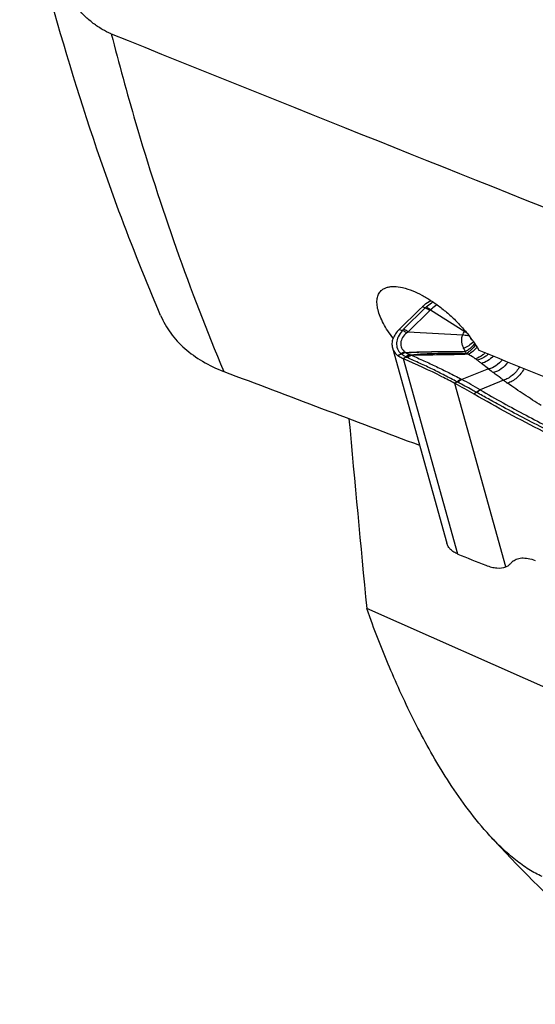
# Model space of a CAD drawing. Units: millimetres. Extents: x 0 to 841, y 0 to 594.
# Drawn here: x 117 to 129, y 85 to 108 of the extents above; entities that cross this region are included whole.
import ezdxf

# ---------------------------------------------------------------- set-up
doc = ezdxf.new("R2010")
doc.units = ezdxf.units.MM
doc.header["$LTSCALE"] = 46.255
doc.layers.add('607087453-000_CL', color=7, linetype='CONTINUOUS')
doc.layers.add('607095079-000_CL', color=7, linetype='CONTINUOUS')

msp = doc.modelspace()

# ---------------------------------------------------------------- linework, layer by layer
at = {"layer": '607087453-000_CL', "color": 9, "linetype": 'CONTINUOUS'}
for p, q in [((125.8414, 100.9606), (126.3575, 101.4683)), ((126.4672, 101.4089), (125.9519, 100.9021)), ((125.8108, 100.9278), (125.7369, 100.9571)), ((125.8924, 100.3084), (125.8364, 100.2593)), ((127.1288, 95.6211), (125.8364, 100.2593)), ((127.8627, 100.0187), (127.6903, 100.1511)), ((127.8627, 100.0187), (127.2262, 99.769)), ((127.1165, 99.7096), (127.0625, 99.6734)), ((128.2756, 95.32), (127.0625, 99.6734)), ((127.1165, 99.7096), (127.132, 99.7014)), ((127.2109, 99.7771), (127.2262, 99.769)), ((128.2149, 99.7529), (127.6647, 99.5219)), ((127.5743, 99.4635), (127.5222, 99.4178))]:
    msp.add_line(p, q, dxfattribs=at)
at = {"layer": '607087453-000_CL', "color": 7, "linetype": 'CONTINUOUS'}
for p, q in [((126.3575, 101.4683), (126.29, 101.4964)), ((126.4812, 101.4216), (127.2933, 100.9093)), ((125.9519, 100.9021), (127.2459, 100.83)), ((125.5763, 100.5194), (126.869, 95.8799)), ((128.3995, 95.4121), (128.4195, 95.4343)), ((128.4463, 95.4569), (128.4007, 95.4109))]:
    msp.add_line(p, q, dxfattribs=at)
for centre, radius, start, end in [((188.8444, 36.781), 90.0063, 134.027211, 134.519), ((120.1125, 86.6285), 14.7807, 59.91328, 61.95202), ((153.9473, 161.8708), 71.472, 247.961443, 248.537921), ((128.1623, 95.6035), 0.3049, 315.21379, 321.1008)]:
    msp.add_arc(centre, radius, start, end, dxfattribs=at)
at = {"layer": '607087453-000_CL', "color": 9, "linetype": 'CONTINUOUS'}
for centre, radius, start, end in [((126.6653, 101.1521), 0.4413, 130.53611, 134.22011), ((126.6227, 101.2506), 0.2219, 129.5988, 134.49609), ((127.5798, 100.6764), 0.3692, 137.73047, 140.89582), ((127.6996, 101.6055), 0.8061, 239.73451, 243.31435), ((134.1989, 84.4232), 18.035, 117.80329, 118.09127), ((125.9493, 100.5927), 0.2708, 231.3202, 233.09233), ((126.3094, 101.1054), 0.8973, 234.36456, 235.01963), ((125.737, 100.2873), 0.1012, 53.07747, 55.03591), ((125.9201, 100.4746), 0.0724, 231.30696, 234.68227), ((126.1188, 100.756), 0.4169, 234.75585, 236.03837), ((125.7573, 100.2947), 0.1728, 40.3098, 41.92889), ((125.7098, 99.7), 0.7166, 63.89354, 65.71758), ((127.9496, 100.7905), 0.7374, 202.6837, 209.13462), ((126.1185, 100.7496), 0.4958, 242.87433, 246.3408), ((125.6262, 99.6283), 0.7289, 64.66513, 66.26895), ((153.0484, 132.8654), 41.3911, 232.52023, 232.71736), ((122.3319, 90.5706), 10.4195, 59.25726, 61.98352), ((135.4934, 109.6862), 12.3145, 233.76856, 234.3379), ((126.4311, 97.4041), 2.3553, 60.78683, 60.96561), ((126.2464, 97.1466), 2.7666, 59.1571, 59.31555)]:
    msp.add_arc(centre, radius, start, end, dxfattribs=at)
at = {"layer": '607087453-000_CL', "color": 7, "linetype": 'CONTINUOUS'}
for points, knots in [([(126.2901, 101.4963), (126.3056, 101.5114), (126.3665, 101.5673), (126.4335, 101.6168), (126.486, 101.648)], [0, 0, 0, 0, 0.2616535, 1, 1, 1, 1]), ([(125.7369, 100.9571), (125.7038, 100.9246), (125.6458, 100.8569), (125.5854, 100.7442), (125.5592, 100.6294), (125.5667, 100.554), (125.5763, 100.5194)], [0, 0, 0, 0, 0.2855593, 0.5439986, 0.7789806, 1, 1, 1, 1]), ([(125.5763, 100.5194), (125.5862, 100.4837), (125.6204, 100.4131), (125.6753, 100.3579), (125.7066, 100.3337)], [0, 0, 0, 0, 0.4838429, 1, 1, 1, 1]), ([(125.8364, 100.2593), (125.8243, 100.2643), (125.7789, 100.285), (125.7357, 100.3111), (125.7066, 100.3337)], [0, 0, 0, 0, 0.2623713, 1, 1, 1, 1]), ([(127.0625, 99.6734), (126.9594, 99.7282), (126.5573, 99.937), (126.1463, 100.1288), (125.8364, 100.2593)], [0, 0, 0, 0, 0.2578755, 1, 1, 1, 1]), ([(129.7019, 98.2702), (129.5203, 98.3561), (128.7819, 98.7156), (128.059, 99.1069), (127.5222, 99.4178)], [0, 0, 0, 0, 0.2446037, 1, 1, 1, 1]), ([(127.1288, 95.6211), (127.0963, 95.6343), (127.0358, 95.6647), (126.9583, 95.7251), (126.9007, 95.7971), (126.8768, 95.852), (126.869, 95.8799)], [0, 0, 0, 0, 0.2772006, 0.5328393, 0.7712471, 1, 1, 1, 1]), ([(128.4195, 95.4343), (128.4476, 95.4626), (128.5205, 95.5095), (128.6556, 95.5353), (128.8109, 95.5214), (128.9173, 95.4891), (128.9726, 95.4679)], [0, 0, 0, 0, 0.2049432, 0.4317508, 0.6952236, 1, 1, 1, 1]), ([(127.7962, 95.3549), (127.8407, 95.3374), (127.9275, 95.3091), (128.0883, 95.2816), (128.2088, 95.292), (128.2756, 95.32)], [0, 0, 0, 0, 0.2928682, 0.5563721, 1, 1, 1, 1]), ([(128.2756, 95.32), (128.2854, 95.3241), (128.3228, 95.3418), (128.3569, 95.3669), (128.3787, 95.3887)], [0, 0, 0, 0, 0.2562658, 1, 1, 1, 1])]:
    msp.add_open_spline(points, degree=3, knots=knots, dxfattribs=at)
at = {"layer": '607087453-000_CL', "color": 9, "linetype": 'CONTINUOUS'}
for points, knots in [([(126.5455, 101.6088), (126.5313, 101.6004), (126.4731, 101.5636), (126.4182, 101.5216), (126.3785, 101.4875)], [0, 0, 0, 0, 0.2400523, 1, 1, 1, 1]), ([(126.6365, 101.5449), (126.6235, 101.536), (126.5696, 101.4977), (126.5186, 101.4554), (126.4812, 101.4216)], [0, 0, 0, 0, 0.2389468, 1, 1, 1, 1]), ([(126.3575, 101.4683), (126.3667, 101.4647), (126.4049, 101.4481), (126.441, 101.4269), (126.4672, 101.4089)], [0, 0, 0, 0, 0.2364894, 1, 1, 1, 1]), ([(126.4812, 101.4216), (126.4728, 101.4283), (126.4404, 101.4529), (126.4055, 101.4745), (126.3785, 101.4875)], [0, 0, 0, 0, 0.2644982, 1, 1, 1, 1]), ([(125.8107, 100.9279), (125.7725, 100.8844), (125.7084, 100.7948), (125.6623, 100.6423), (125.6862, 100.4931), (125.7448, 100.4141), (125.78, 100.3813)], [0, 0, 0, 0, 0.2846233, 0.534015, 0.7633582, 1, 1, 1, 1]), ([(125.9196, 100.8791), (125.8794, 100.8462), (125.8123, 100.7749), (125.7707, 100.6617), (125.7738, 100.5763), (125.7985, 100.4956), (125.8413, 100.445), (125.8748, 100.4181)], [0, 0, 0, 0, 0.2896978, 0.5340821, 0.6478065, 0.7605528, 1, 1, 1, 1]), ([(125.9196, 100.8791), (125.9106, 100.8843), (125.8757, 100.9034), (125.8388, 100.919), (125.8107, 100.9278)], [0, 0, 0, 0, 0.2605572, 1, 1, 1, 1]), ([(125.8108, 100.9278), (125.8133, 100.9306), (125.8232, 100.9417), (125.8336, 100.9526), (125.8415, 100.9606)], [0, 0, 0, 0, 0.2463056, 1, 1, 1, 1]), ([(125.9519, 100.9021), (125.9428, 100.9082), (125.9076, 100.9307), (125.8701, 100.9496), (125.8413, 100.9607)], [0, 0, 0, 0, 0.2625164, 1, 1, 1, 1]), ([(125.9501, 100.9023), (125.9475, 100.9004), (125.9371, 100.8929), (125.927, 100.8851), (125.9196, 100.8791)], [0, 0, 0, 0, 0.2544577, 1, 1, 1, 1]), ([(127.2693, 100.5061), (127.2597, 100.531), (127.2406, 100.5823), (127.2232, 100.6636), (127.2202, 100.7347), (127.2309, 100.7906), (127.2411, 100.8171), (127.2471, 100.8299)], [0, 0, 0, 0, 0.239796, 0.4906317, 0.7455648, 0.8729253, 1, 1, 1, 1]), ([(127.4042, 100.8019), (127.3912, 100.8029), (127.3383, 100.8083), (127.2859, 100.8194), (127.2473, 100.8305)], [0, 0, 0, 0, 0.2440209, 1, 1, 1, 1]), ([(127.5055, 100.6636), (127.4693, 100.6298), (127.3948, 100.5702), (127.3113, 100.5237), (127.2693, 100.5062)], [0, 0, 0, 0, 0.520873, 1, 1, 1, 1]), ([(127.5342, 100.621), (127.5004, 100.58), (127.4308, 100.5082), (127.3476, 100.4514), (127.3057, 100.4316)], [0, 0, 0, 0, 0.5340414, 1, 1, 1, 1]), ([(127.3067, 100.4309), (127.3486, 100.4507), (127.4317, 100.5072), (127.5014, 100.5787), (127.5352, 100.6196)], [0, 0, 0, 0, 0.4660753, 1, 1, 1, 1]), ([(127.5499, 100.5972), (127.5188, 100.551), (127.4677, 100.4879), (127.3896, 100.4219), (127.3498, 100.3976), (127.33, 100.3885)], [0, 0, 0, 0, 0.5460519, 0.7867044, 1, 1, 1, 1]), ([(127.4243, 100.7755), (127.4236, 100.7675), (127.4266, 100.7508), (127.441, 100.7304), (127.4597, 100.7132), (127.4736, 100.7033), (127.4809, 100.6986)], [0, 0, 0, 0, 0.2399272, 0.4855871, 0.7399673, 1, 1, 1, 1]), ([(125.8748, 100.4181), (125.8668, 100.416), (125.8342, 100.4067), (125.8027, 100.3932), (125.78, 100.3813)], [0, 0, 0, 0, 0.2439736, 1, 1, 1, 1]), ([(125.8784, 100.4154), (125.8706, 100.4132), (125.8389, 100.4029), (125.8086, 100.3886), (125.7867, 100.3761)], [0, 0, 0, 0, 0.2424397, 1, 1, 1, 1]), ([(125.8859, 100.4102), (125.8782, 100.4079), (125.8468, 100.3974), (125.8167, 100.3829), (125.795, 100.3702)], [0, 0, 0, 0, 0.2427273, 1, 1, 1, 1]), ([(125.8891, 100.4065), (125.8814, 100.4043), (125.8499, 100.3943), (125.8197, 100.3804), (125.7978, 100.3682)], [0, 0, 0, 0, 0.2426717, 1, 1, 1, 1]), ([(125.8924, 100.3084), (125.8839, 100.3128), (125.8511, 100.3306), (125.8199, 100.3514), (125.7978, 100.3682)], [0, 0, 0, 0, 0.2566242, 1, 1, 1, 1]), ([(125.8859, 100.4101), (126.0049, 100.4164), (126.4779, 100.4355), (126.9515, 100.4351), (127.3056, 100.4312)], [0, 0, 0, 0, 0.2517733, 1, 1, 1, 1]), ([(125.8891, 100.4064), (126.0079, 100.4132), (126.4797, 100.4338), (126.9521, 100.4344), (127.3053, 100.4312)], [0, 0, 0, 0, 0.2519793, 1, 1, 1, 1]), ([(125.8891, 100.4065), (125.8956, 100.402), (125.9239, 100.3837), (125.9549, 100.3698), (125.9792, 100.3613)], [0, 0, 0, 0, 0.2355742, 1, 1, 1, 1]), ([(125.9793, 100.3613), (125.9718, 100.3583), (125.941, 100.3439), (125.9125, 100.3247), (125.8924, 100.3084)], [0, 0, 0, 0, 0.2366965, 1, 1, 1, 1]), ([(126.0045, 100.3532), (125.9971, 100.3499), (125.9666, 100.3342), (125.9389, 100.3132), (125.9195, 100.2955)], [0, 0, 0, 0, 0.23495, 1, 1, 1, 1]), ([(126.0251, 100.3435), (126.0177, 100.3403), (125.9865, 100.3249), (125.9581, 100.3044), (125.9381, 100.287)], [0, 0, 0, 0, 0.2351039, 1, 1, 1, 1]), ([(126.0045, 100.3532), (126.11, 100.3656), (126.3274, 100.381), (126.6568, 100.3918), (126.9928, 100.3943), (127.2173, 100.3914), (127.33, 100.3885)], [0, 0, 0, 0, 0.2402612, 0.4924294, 0.7449699, 1, 1, 1, 1]), ([(127.3784, 100.3674), (127.2679, 100.3643), (127.0447, 100.3567), (126.7065, 100.351), (126.3658, 100.3472), (126.138, 100.3435), (126.0251, 100.3435)], [0, 0, 0, 0, 0.2449103, 0.494987, 0.7497935, 1, 1, 1, 1]), ([(126.0251, 100.3435), (126.075, 100.3231), (126.1751, 100.2791), (126.3251, 100.2122), (126.4745, 100.1441), (126.6709, 100.0516), (126.9167, 99.9305), (127.1123, 99.8295), (127.2109, 99.7771)], [0, 0, 0, 0, 0.1230107, 0.2495408, 0.374734, 0.4976554, 0.7451357, 1, 1, 1, 1]), ([(127.33, 100.3885), (127.3282, 100.3918), (127.3202, 100.4058), (127.3125, 100.42), (127.3067, 100.4309)], [0, 0, 0, 0, 0.2317323, 1, 1, 1, 1]), ([(127.3784, 100.3674), (127.3748, 100.3691), (127.3588, 100.3765), (127.3426, 100.3834), (127.33, 100.3885)], [0, 0, 0, 0, 0.2279198, 1, 1, 1, 1]), ([(127.5873, 100.5378), (127.5566, 100.4999), (127.4936, 100.4342), (127.4168, 100.3836), (127.3784, 100.3674)], [0, 0, 0, 0, 0.5397138, 1, 1, 1, 1]), ([(127.5467, 100.2625), (127.5337, 100.2718), (127.4792, 100.3092), (127.4223, 100.3431), (127.3784, 100.3674)], [0, 0, 0, 0, 0.2412646, 1, 1, 1, 1]), ([(127.7822, 100.4027), (127.7642, 100.3855), (127.6947, 100.3257), (127.6115, 100.2794), (127.5467, 100.2625)], [0, 0, 0, 0, 0.2706472, 1, 1, 1, 1]), ([(127.856, 100.3727), (127.8362, 100.3544), (127.7584, 100.2903), (127.6645, 100.2432), (127.5922, 100.2284)], [0, 0, 0, 0, 0.2680008, 1, 1, 1, 1]), ([(127.1165, 99.7096), (127.0171, 99.7619), (126.8223, 99.8653), (126.5779, 99.9904), (126.3814, 100.0829), (126.2315, 100.1504), (126.0829, 100.2176), (125.9856, 100.2645), (125.9381, 100.287)], [0, 0, 0, 0, 0.256694, 0.5041854, 0.6273222, 0.7530841, 0.8799204, 1, 1, 1, 1]), ([(127.5922, 100.2284), (127.5889, 100.231), (127.574, 100.2427), (127.5587, 100.2539), (127.5467, 100.2625)], [0, 0, 0, 0, 0.2207034, 1, 1, 1, 1]), ([(127.6903, 100.1511), (127.6819, 100.1576), (127.649, 100.183), (127.6164, 100.2089), (127.5922, 100.2284)], [0, 0, 0, 0, 0.2533903, 1, 1, 1, 1]), ([(127.9759, 100.3241), (127.9349, 100.2813), (127.8473, 100.2088), (127.7422, 100.1626), (127.6903, 100.1511)], [0, 0, 0, 0, 0.5271918, 1, 1, 1, 1]), ([(128.1895, 100.2374), (128.1451, 100.1831), (128.0469, 100.091), (127.9239, 100.0322), (127.8627, 100.0187)], [0, 0, 0, 0, 0.5284541, 1, 1, 1, 1]), ([(128.3254, 100.1824), (128.2798, 100.1205), (128.1762, 100.0153), (128.0427, 99.9474), (127.9759, 99.9322)], [0, 0, 0, 0, 0.5287849, 1, 1, 1, 1]), ([(128.2149, 99.7529), (128.1948, 99.7677), (128.1147, 99.827), (128.0352, 99.8871), (127.9759, 99.9322)], [0, 0, 0, 0, 0.2514774, 1, 1, 1, 1]), ([(128.5996, 100.0711), (128.5543, 99.994), (128.4673, 99.8905), (128.327, 99.7937), (128.2519, 99.7624), (128.2149, 99.7529)], [0, 0, 0, 0, 0.5267772, 0.7749562, 1, 1, 1, 1]), ([(128.7062, 100.0279), (128.6623, 99.945), (128.5748, 99.8329), (128.4307, 99.7267), (128.3526, 99.6918), (128.314, 99.681)], [0, 0, 0, 0, 0.5262338, 0.7752522, 1, 1, 1, 1]), ([(127.2109, 99.7771), (127.203, 99.7733), (127.1689, 99.7548), (127.1383, 99.7302), (127.1165, 99.7096)], [0, 0, 0, 0, 0.2265191, 1, 1, 1, 1]), ([(127.2262, 99.769), (127.2183, 99.7652), (127.1842, 99.7466), (127.1537, 99.722), (127.132, 99.7014)], [0, 0, 0, 0, 0.2264633, 1, 1, 1, 1]), ([(127.5743, 99.4635), (127.5374, 99.484), (127.3908, 99.5648), (127.2427, 99.6431), (127.132, 99.7014)], [0, 0, 0, 0, 0.2520768, 1, 1, 1, 1]), ([(129.1126, 99.1537), (128.9766, 99.2376), (128.7068, 99.4079), (128.4436, 99.5883), (128.3142, 99.6811)], [0, 0, 0, 0, 0.5008498, 1, 1, 1, 1]), ([(127.6582, 99.5258), (127.6512, 99.522), (127.6212, 99.5041), (127.5939, 99.4819), (127.5743, 99.4635)], [0, 0, 0, 0, 0.2273108, 1, 1, 1, 1]), ([(127.6647, 99.5219), (127.6577, 99.5181), (127.6277, 99.5003), (127.6004, 99.4782), (127.5807, 99.4599)], [0, 0, 0, 0, 0.2275285, 1, 1, 1, 1]), ([(129.7571, 98.3201), (129.5775, 98.4072), (129.216, 98.585), (128.6738, 98.8631), (128.2203, 99.1053), (127.8557, 99.3061), (127.6727, 99.4086), (127.5808, 99.46)], [0, 0, 0, 0, 0.2436972, 0.4918433, 0.7439418, 0.8714431, 1, 1, 1, 1]), ([(127.6647, 99.5219), (127.8439, 99.4156), (128.2042, 99.2105), (128.7483, 98.917), (129.2917, 98.6373), (129.6562, 98.4606), (129.8384, 98.3751)], [0, 0, 0, 0, 0.2542109, 0.5058403, 0.7543579, 1, 1, 1, 1])]:
    msp.add_open_spline(points, degree=3, knots=knots, dxfattribs=at)
for points in [[(127.2459, 100.83), (127.2565, 100.8589), (127.2735, 100.8857), (127.2933, 100.9093)], [(125.7066, 100.3337), (125.7311, 100.3494), (125.7556, 100.3652), (125.78, 100.3813)], [(125.9793, 100.3613), (125.9876, 100.3584), (125.996, 100.3558), (126.0045, 100.3532)]]:
    msp.add_open_spline(points, degree=3, dxfattribs=at)
at = {"layer": '607095079-000_CL', "color": 7, "linetype": 'CONTINUOUS'}
for p in [(141.2879, 87.0894), (125.07, 94.0397)]:
    msp.add_line(p, (124.9639, 94.3275), dxfattribs=at)
for centre, radius, start, end in [((1066.2052, 184.3204), 945.5336, 185.1870653, 185.4614967), ((153.6205, 112.5496), 34.9261, 222.55312, 232.2715)]:
    msp.add_arc(centre, radius, start, end, dxfattribs=at)
for centre, major_axis, ratio, start_param, end_param in [((-1770.5784, 1088.1859), (2075.8397, -1036.8502), 0.0352742, -0.4097045, -0.3948819), ((284.2342, 120.8401), (840.9431, -328.4507), 0.0851372, -1.7247686, -1.7186269), ((228.9952, 146.845), (519.5614, -182.7224), 0.1468116, -1.7272002, -1.7180648)]:
    msp.add_ellipse(centre, major_axis=major_axis, ratio=ratio, start_param=start_param, end_param=end_param, dxfattribs=at)
for points, knots in [([(120.0672, 101.2898), (119.7165, 102.1078), (118.3562, 105.5181), (117.33, 109.0581), (116.7161, 111.77)], [0, 0, 0, 0, 0.2424795, 1, 1, 1, 1]), ([(118.893, 107.9792), (118.8184, 108.0091), (118.67, 108.0827), (118.4599, 108.2256), (118.2599, 108.3998), (118.007, 108.6699), (117.7284, 109.0567), (117.4489, 109.5639), (117.214, 110.099), (117.0168, 110.649), (116.8514, 111.2066), (116.7587, 111.5821), (116.7161, 111.77)], [0, 0, 0, 0, 0.053395, 0.1096227, 0.1684137, 0.2292923, 0.3551612, 0.4839413, 0.6135949, 0.7430975, 0.8719689, 1, 1, 1, 1]), ([(125.5924, 100.7465), (125.5481, 100.8043), (125.4666, 100.9188), (125.3629, 101.0925), (125.284, 101.2592), (125.2313, 101.4156), (125.206, 101.5588), (125.209, 101.6866), (125.2418, 101.7964), (125.2847, 101.8553), (125.3095, 101.879)], [0, 0, 0, 0, 0.1742169, 0.3360364, 0.4833381, 0.6147275, 0.7298338, 0.8297837, 0.9178653, 1, 1, 1, 1]), ([(125.3095, 101.879), (125.3269, 101.8956), (125.367, 101.9254), (125.4382, 101.9565), (125.5202, 101.9748), (125.649, 101.9822), (125.8333, 101.9552), (125.9798, 101.9062), (126.0573, 101.8748)], [0, 0, 0, 0, 0.0918173, 0.1890048, 0.294764, 0.4113027, 0.6806987, 1, 1, 1, 1]), ([(126.0573, 101.8748), (126.1318, 101.8447), (126.2834, 101.7724), (126.5067, 101.6388), (126.7301, 101.4788), (126.947, 101.2973), (127.151, 101.0998), (127.3362, 100.8925), (127.4974, 100.6815), (127.59, 100.5363), (127.6308, 100.4643)], [0, 0, 0, 0, 0.112329, 0.2343241, 0.3632466, 0.4959922, 0.6292688, 0.7597627, 0.8842983, 1, 1, 1, 1]), ([(120.0672, 101.2898), (120.1304, 101.1423), (120.294, 100.8569), (120.6353, 100.4868), (121.0651, 100.1797), (121.3927, 100.0262), (121.5664, 99.9605)], [0, 0, 0, 0, 0.2340528, 0.4751281, 0.7290819, 1, 1, 1, 1]), ([(127.8922, 88.9299), (127.7123, 89.1253), (127.3778, 89.533), (126.9324, 90.1743), (126.5365, 90.8255), (126.0705, 91.6834), (125.5709, 92.7495), (125.2274, 93.6136), (125.07, 94.0397)], [0, 0, 0, 0, 0.1357207, 0.2690201, 0.3987963, 0.5250118, 0.7678421, 1, 1, 1, 1]), ([(129.1378, 87.9602), (129.0286, 88.0086), (128.808, 88.129), (128.4921, 88.3558), (128.1833, 88.6263), (127.9879, 88.826), (127.8922, 88.9299)], [0, 0, 0, 0, 0.2257224, 0.4727216, 0.7331877, 1, 1, 1, 1])]:
    msp.add_open_spline(points, degree=3, knots=knots, dxfattribs=at)
at = {"layer": '607095079-000_CL', "color": 9, "linetype": 'CONTINUOUS'}
msp.add_open_spline([(118.893, 107.9792), (119.0735, 107.2749), (119.8192, 104.5564), (120.754, 101.8882), (121.5664, 99.9605)], degree=3, knots=[0, 0, 0, 0, 0.2579127, 1, 1, 1, 1], dxfattribs=at)

doc.saveas('drawing.dxf')
